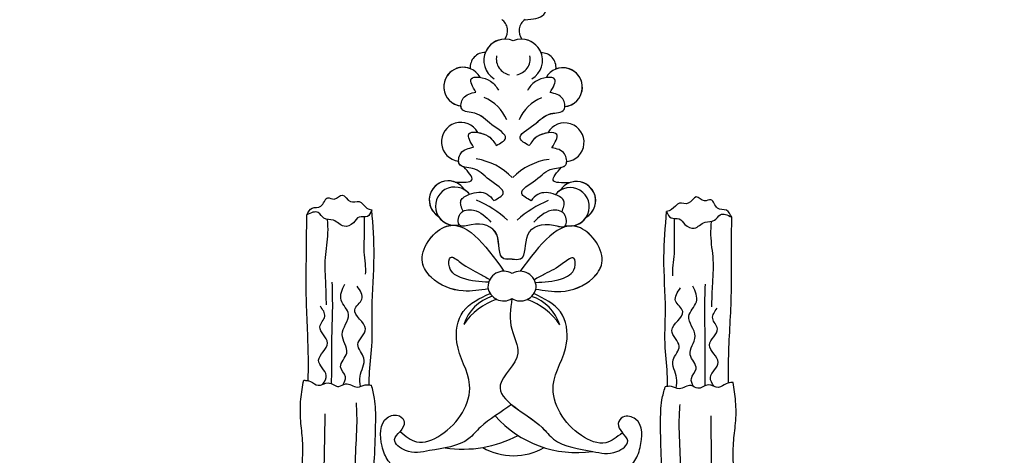
# Model space of a CAD drawing. Units: millimetres. Extents: x 6700 to 8800, y 2004 to 3489.
# Drawn here: x 8529 to 8568, y 2468 to 2485 of the extents above; entities that cross this region are included whole.
import ezdxf
from ezdxf.xclip import XClip

# ---------------------------------------------------------------- set-up
doc = ezdxf.new("R2010")
doc.units = ezdxf.units.MM
doc.header["$XCLIPFRAME"] = 2
doc.linetypes.add('HIDDEN', pattern=[9.525, 6.35, -3.175])
doc.layers.add('H-06.木作(細線)', color=8, linetype='Continuous')
doc.layers.add('H-08.木作(細線)', color=8, linetype='Continuous')

# ---------------------------------------------------------------- blocks, each defined once
blk = doc.blocks.new('SE-21015-d')
at = {"layer": 'H-08.木作(細線)'}
for centre, radius, start, end in [((-7.28, -4.55), 13.69, 42.0094, 98.5188), ((0.6, 1.81), 7.77, 60.5446, 119.9385), ((6.98, -6.1), 14.89, 81.7776, 118.0038), ((1.62, -2.27), 8.17, 213.912, 251.0222), ((0.08, -5.16), 5.49, 197.6614, 252.1831), ((0.1, -2.27), 8.17, 288.9778, 326.088), ((1.64, -5.16), 5.49, 287.8169, 342.3386), ((-0.18, -11.81), 2.01, 58.9819, 171.256), ((-0.18, -11.81), 2.01, 58.9819, 171.256), ((1.9, -11.81), 2.01, 8.744, 121.0181), ((1.9, -11.81), 2.01, 8.744, 121.0181), ((-0.18, -11.81), 2.01, 147.4356, 165.1885), ((1.9, -11.81), 2.01, 14.8115, 32.5644), ((-0.16, -11.51), 2.01, 180, 300.2442), ((-0.16, -11.51), 2.01, 180, 300.2442), ((1.87, -11.51), 2.01, 239.7558, 0), ((1.87, -11.51), 2.01, 239.7558, 0), ((-6.37, -21.63), 2.4, 75.9888, 321.2136), ((-6.37, -21.63), 2.4, 75.9888, 147.4348), ((-6.37, -21.63), 2.4, 94.3229, 147.4348), ((8.09, -21.63), 2.4, 218.7864, 104.0112), ((8.09, -21.63), 2.4, 32.5652, 104.0112), ((8.09, -21.63), 2.4, 32.5652, 85.6771), ((-7.16, -22.4), 2.4, 121.0529, 327.4348), ((-7.16, -22.4), 2.4, 121.0529, 327.4348), ((-7.16, -22.4), 2.4, 121.0529, 290.085), ((-8.99, -9.73), 13.76, 292.9155, 312.2438), ((10.7, -9.73), 13.76, 227.7562, 247.0845), ((8.87, -22.4), 2.4, 212.5652, 58.9471), ((8.87, -22.4), 2.4, 212.5652, 58.9471), ((8.87, -22.4), 2.4, 249.915, 58.9471), ((-6.37, -21.63), 2.4, 301.0529, 321.2136), ((8.09, -21.63), 2.4, 218.7864, 238.9471), ((-4.84, -19.74), 7.9, 278.3103, 315.8363), ((6.56, -19.74), 7.9, 224.1637, 261.6897), ((-5.64, -29.7), 2.43, 96.2239, 330.8511), ((-5.64, -29.7), 2.43, 96.2239, 330.8511), ((-5.64, -29.7), 2.43, 96.2239, 330.8511), ((7.36, -29.7), 2.43, 209.1489, 83.7761), ((7.36, -29.7), 2.43, 209.1489, 83.7761), ((7.36, -29.7), 2.43, 209.1489, 83.7761), ((-4.65, -30.48), 5.14, 291.9328, 337.1626), ((6.37, -30.48), 5.14, 202.8374, 248.0672), ((-5.39, -36.6), 2.43, 96.2239, 330.8511), ((-5.39, -36.6), 2.43, 96.2239, 330.8511), ((-5.39, -36.6), 2.43, 96.2239, 291.4922), ((7.1, -36.6), 2.43, 209.1489, 83.7761), ((7.1, -36.6), 2.43, 209.1489, 83.7761), ((7.1, -36.6), 2.43, 248.5078, 83.7761), ((-0.14, -39.92), 2.67, 120.5022, 291.9995), ((-0.14, -39.92), 2.67, 120.5022, 291.9995), ((0.76, -40.11), 2.02, 100.0039, 190.848), ((1.86, -39.92), 2.67, 248.0005, 59.4978), ((1.86, -39.92), 2.67, 248.0005, 59.4978), ((0.95, -40.11), 2.02, 349.152, 79.9961), ((-2.66, -39.05), 1.85, 174.2013, 271.3187), ((-2.66, -39.05), 1.85, 174.2013, 271.3187), ((-2.66, -39.05), 1.85, 174.2013, 271.3187), ((4.38, -39.05), 1.85, 268.6813, 5.7987), ((4.38, -39.05), 1.85, 268.6813, 5.7987), ((4.38, -39.05), 1.85, 268.6813, 5.7987), ((-0.14, -39.92), 2.67, 201.5908, 268.3409), ((1.86, -39.92), 2.67, 271.6591, 338.4092), ((-1.54, -43.63), 1.69, 303.7292, 38.2935), ((-1.54, -43.63), 1.69, 303.7292, 38.2935), ((-1.54, -43.63), 1.69, 303.7292, 38.2935), ((3.26, -43.63), 1.69, 141.7065, 236.2708), ((3.26, -43.63), 1.69, 141.7065, 236.2708), ((3.26, -43.63), 1.69, 141.7065, 236.2708)]:
    blk.add_arc(centre, radius, start, end, dxfattribs=at)
for points in [[(-25.21, 19.72), (-25.8, 18.92), (-26.53, 17.25), (-26.97, 13.79), (-26.97, 10.73), (-26.97, 7.82), (-27.21, 5.37), (-27.21, 2.63), (-26.87, 0.26)], [(-25.21, 19.72), (-25.8, 18.92), (-26.53, 17.25), (-26.97, 13.79), (-26.97, 10.73), (-26.97, 7.82), (-27.21, 5.37), (-27.21, 2.63), (-26.87, 0.26)], [(-25.21, 19.72), (-25.8, 18.92), (-26.53, 17.25), (-26.97, 13.79), (-26.97, 10.73), (-26.97, 7.82), (-27.21, 5.37), (-27.21, 2.63), (-26.87, 0.26)], [(-20.02, 19.94), (-19.02, 18.51), (-18.13, 13.27), (-17.96, 9.96), (-17.83, 5.36), (-17.99, 2.5), (-18.38, 0.84)], [(-20.02, 19.94), (-19.02, 18.51), (-18.13, 13.27), (-17.96, 9.96), (-17.83, 5.36), (-17.99, 2.5), (-18.38, 0.84)], [(-20.02, 19.94), (-19.02, 18.51), (-18.13, 13.27), (-17.96, 9.96), (-17.83, 5.36), (-17.99, 2.5), (-18.38, 0.84)], [(20.02, 19.94), (19.02, 18.51), (18.13, 13.27), (17.96, 9.96), (17.83, 5.36), (17.99, 2.5), (18.38, 0.84)], [(20.02, 19.94), (19.02, 18.51), (18.13, 13.27), (17.96, 9.96), (17.83, 5.36), (17.99, 2.5), (18.38, 0.84)], [(20.02, 19.94), (19.02, 18.51), (18.13, 13.27), (17.96, 9.96), (17.83, 5.36), (17.99, 2.5), (18.38, 0.84)], [(25.21, 19.72), (25.8, 18.92), (26.53, 17.25), (26.97, 13.79), (26.97, 10.73), (26.97, 7.82), (27.21, 5.37), (27.21, 2.63), (26.87, 0.26)], [(25.21, 19.72), (25.8, 18.92), (26.53, 17.25), (26.97, 13.79), (26.97, 10.73), (26.97, 7.82), (27.21, 5.37), (27.21, 2.63), (26.87, 0.26)], [(25.21, 19.72), (25.8, 18.92), (26.53, 17.25), (26.97, 13.79), (26.97, 10.73), (26.97, 7.82), (27.21, 5.37), (27.21, 2.63), (26.87, 0.26)], [(-23.57, 19.38), (-24.09, 18.4), (-24.46, 16.77), (-24.32, 12.39), (-24.2, 8.07), (-24.15, 4.44)], [(-20.96, 19.61), (-20.54, 17.96), (-20.34, 13.64), (-20.31, 9.27), (-20.17, 4.92), (-20.25, 3.06)], [(20.96, 19.61), (20.54, 17.96), (20.34, 13.64), (20.31, 9.27), (20.17, 4.92), (20.25, 3.06)], [(23.57, 19.38), (24.09, 18.4), (24.46, 16.77), (24.32, 12.39), (24.2, 8.07), (24.14, 4.44)], [(-11.21, 12.55), (-14.51, 10.31), (-15.29, 8.46), (-14.68, 4.92), (-13.12, 4.68), (-12.53, 5.46), (-13.05, 6.63)], [(-11.21, 12.55), (-14.51, 10.31), (-15.29, 8.46), (-14.68, 4.92), (-13.12, 4.68), (-12.53, 5.46), (-13.05, 6.63)], [(-11.21, 12.55), (-14.51, 10.31), (-15.29, 8.46), (-14.68, 4.92), (-13.12, 4.68), (-12.53, 5.46), (-13.05, 6.63)], [(12.93, 12.55), (16.23, 10.31), (17.01, 8.46), (16.4, 4.92), (14.84, 4.68), (14.25, 5.46), (14.76, 6.63)], [(12.93, 12.55), (16.23, 10.31), (17.01, 8.46), (16.4, 4.92), (14.84, 4.68), (14.25, 5.46), (14.76, 6.63)], [(12.93, 12.55), (16.23, 10.31), (17.01, 8.46), (16.4, 4.92), (14.84, 4.68), (14.25, 5.46), (14.76, 6.63)], [(0.86, -10.09), (0.86, -6.25), (0.09, -3.26), (2.26, 0.76), (-3, 6.03), (-4.45, 7.47), (-9.36, 9), (-12.37, 9), (-13.73, 7.64), (-13.05, 6.63)], [(-13.05, 6.63), (-10.97, 7.9), (-7.94, 7.02), (-4.38, 0.74), (-6.01, -4.56), (-5.22, -8.45), (-1.88, -10.73)], [(-13.05, 6.63), (-10.97, 7.9), (-7.94, 7.02), (-4.38, 0.74), (-6.01, -4.56), (-5.22, -8.45), (-1.88, -10.73)], [(-13.05, 6.63), (-10.97, 7.9), (-7.94, 7.02), (-4.38, 0.74), (-6.01, -4.56), (-5.22, -8.45), (-1.88, -10.73)], [(14.76, 6.63), (12.69, 7.9), (9.66, 7.02), (6.1, 0.74), (7.72, -4.56), (6.94, -8.45), (3.59, -10.73)], [(14.76, 6.63), (12.69, 7.9), (9.66, 7.02), (6.1, 0.74), (7.72, -4.56), (6.94, -8.45), (3.59, -10.73)], [(14.76, 6.63), (12.69, 7.9), (9.66, 7.02), (6.1, 0.74), (7.72, -4.56), (6.94, -8.45), (3.59, -10.73)], [(-26.87, 0.26), (-26.01, 0.43), (-25.06, 0.89), (-23.79, 0.59), (-22.45, 1.02), (-21.62, 0.69), (-20.14, 1.08), (-19.16, 0.81), (-18.38, 0.84)], [(-26.87, 0.26), (-26.01, 0.43), (-25.06, 0.89), (-23.79, 0.59), (-22.45, 1.02), (-21.62, 0.69), (-20.14, 1.08), (-19.16, 0.81), (-18.38, 0.84)], [(-26.3, 0.33), (-26.3, -2.64), (-26.6, -10.43), (-26.6, -16.32), (-26.6, -20.44)], [(-26.3, 0.33), (-26.3, -2.64), (-26.6, -10.43), (-26.6, -16.32), (-26.6, -20.44)], [(-26.3, 0.33), (-26.3, -2.64), (-26.6, -10.43), (-26.6, -16.32), (-26.6, -20.44)], [(-24.45, 0.75), (-24.05, -0.34), (-25.01, -2.24), (-23.9, -4.41), (-24.87, -6.45), (-24.28, -7.74), (-24.83, -9.02)], [(-23.37, 0.71), (-23.37, -1.72), (-23.36, -5.26), (-23.29, -8.42), (-23.35, -12.04)], [(-21.91, 0.79), (-21.65, -0.19), (-22.25, -1.43), (-21.49, -3.17), (-22.09, -5.49), (-21.29, -8), (-22.23, -9.79), (-21.79, -11.79)], [(-19.76, 1), (-19.81, -0.26), (-19.36, -2.53), (-20.11, -4.23), (-19.17, -6.21), (-20.53, -8.6), (-19.63, -9.91), (-20.25, -11.54)], [(-18.65, 0.81), (-18.65, -0.37), (-18.36, -4.04), (-18.36, -8.71), (-18.14, -15.37), (-18.45, -21.1)], [(-18.65, 0.81), (-18.65, -0.37), (-18.36, -4.04), (-18.36, -8.71), (-18.14, -15.37), (-18.45, -21.1)], [(-18.65, 0.81), (-18.65, -0.37), (-18.36, -4.04), (-18.36, -8.71), (-18.14, -15.37), (-18.45, -21.1)], [(18.65, 0.81), (18.65, -0.37), (18.36, -4.04), (18.36, -8.71), (18.14, -15.37), (18.45, -21.1)], [(18.65, 0.81), (18.65, -0.37), (18.36, -4.04), (18.36, -8.71), (18.14, -15.37), (18.45, -21.1)], [(18.65, 0.81), (18.65, -0.37), (18.36, -4.04), (18.36, -8.71), (18.14, -15.37), (18.45, -21.1)], [(26.87, 0.26), (26.01, 0.43), (25.06, 0.89), (23.79, 0.59), (22.45, 1.02), (21.62, 0.69), (20.14, 1.08), (19.16, 0.81), (18.38, 0.84)], [(26.87, 0.26), (26.01, 0.43), (25.06, 0.89), (23.79, 0.59), (22.45, 1.02), (21.62, 0.69), (20.14, 1.08), (19.16, 0.81), (18.38, 0.84)], [(19.76, 1), (19.81, -0.26), (19.35, -2.53), (20.11, -4.23), (19.17, -6.21), (20.53, -8.6), (19.63, -9.91), (20.25, -11.54)], [(21.91, 0.79), (21.65, -0.19), (22.25, -1.43), (21.49, -3.17), (22.09, -5.49), (21.29, -8), (22.23, -9.79), (21.79, -11.79)], [(23.37, 0.71), (23.37, -1.72), (23.36, -5.26), (23.29, -8.42), (23.35, -12.04)], [(24.45, 0.75), (24.05, -0.34), (25.01, -2.24), (23.9, -4.41), (24.87, -6.45), (24.28, -7.74), (24.83, -9.02)], [(26.3, 0.33), (26.3, -2.64), (26.6, -10.43), (26.6, -16.32), (26.6, -20.44)], [(26.3, 0.33), (26.3, -2.64), (26.6, -10.43), (26.6, -16.32), (26.6, -20.44)], [(26.3, 0.33), (26.3, -2.64), (26.6, -10.43), (26.6, -16.32), (26.6, -20.44)], [(-24.02, -19.89), (-23.97, -18.19), (-24.27, -15.1), (-24.2, -11.75), (-24.12, -9.21)], [(24.02, -19.89), (23.97, -18.19), (24.27, -15.1), (24.2, -11.75), (24.12, -9.21)], [(-2.13, -11.3), (-5.25, -11.02), (-9.26, -12.71), (-10.37, -14.59), (-7.66, -18.99), (-0.16, -13.52)], [(-2.13, -11.3), (-5.25, -11.02), (-9.26, -12.71), (-10.37, -14.59), (-7.66, -18.99), (-0.16, -13.52)], [(3.84, -11.3), (6.96, -11.02), (10.98, -12.71), (12.09, -14.59), (9.38, -18.99), (1.87, -13.52)], [(3.84, -11.3), (6.96, -11.02), (10.98, -12.71), (12.09, -14.59), (9.38, -18.99), (1.87, -13.52)], [(-2.07, -12.13), (-5.32, -12.6), (-6.98, -14.03), (-6.86, -15.21), (-5.59, -14.59), (-3.22, -13.18), (-1.93, -12.47)], [(3.79, -12.13), (7.04, -12.6), (8.7, -14.03), (8.58, -15.21), (7.3, -14.59), (4.93, -13.18), (3.64, -12.47)], [(-19.39, -20.25), (-19.39, -18.18), (-19.39, -15.48), (-19.23, -14), (-19.23, -13.06)], [(19.39, -20.25), (19.39, -18.18), (19.39, -15.48), (19.23, -14), (19.23, -13.06)], [(0.86, -15.05), (-0.17, -15.08), (-1.09, -18.09), (-4.29, -19.32), (-5.74, -19.24), (-5.66, -20.69), (-4.01, -21.14), (-1.82, -19.66)], [(0.86, -15.05), (1.89, -15.08), (2.81, -18.09), (6, -19.32), (7.45, -19.24), (7.38, -20.69), (5.73, -21.14), (3.53, -19.66)], [(-18.45, -21.1), (-19.01, -20.3), (-20.02, -20.21), (-20.75, -19.48), (-21.92, -19.04), (-23.26, -19.78), (-24.44, -20.03), (-25.15, -20.73), (-26.6, -20.44)], [(-18.45, -21.1), (-19.01, -20.3), (-20.02, -20.21), (-20.75, -19.48), (-21.92, -19.04), (-23.26, -19.78), (-24.44, -20.03), (-25.15, -20.73), (-26.6, -20.44)], [(18.45, -21.1), (19.01, -20.3), (20.02, -20.21), (20.75, -19.48), (21.92, -19.04), (23.26, -19.78), (24.44, -20.03), (25.15, -20.73), (26.6, -20.44)], [(18.45, -21.1), (19.01, -20.3), (20.02, -20.21), (20.75, -19.48), (21.92, -19.04), (23.26, -19.78), (24.44, -20.03), (25.15, -20.73), (26.6, -20.44)], [(-26.6, -20.44), (-25.92, -21.29), (-24.82, -21.54), (-23.98, -22.6), (-23.17, -22.45), (-22.15, -22.95), (-21.14, -22.14), (-20.05, -22.14), (-19.06, -21.34), (-18.45, -21.1)], [(-26.6, -20.44), (-25.92, -21.29), (-24.82, -21.54), (-23.98, -22.6), (-23.17, -22.45), (-22.15, -22.95), (-21.14, -22.14), (-20.05, -22.14), (-19.06, -21.34), (-18.45, -21.1)], [(-26.6, -20.44), (-25.92, -21.29), (-24.82, -21.54), (-23.98, -22.6), (-23.17, -22.45), (-22.15, -22.95), (-21.14, -22.14), (-20.05, -22.14), (-19.06, -21.34), (-18.45, -21.1)], [(26.6, -20.44), (25.92, -21.29), (24.82, -21.54), (23.98, -22.6), (23.17, -22.45), (22.15, -22.95), (21.14, -22.14), (20.05, -22.14), (19.06, -21.34), (18.45, -21.1)], [(26.6, -20.44), (25.92, -21.29), (24.82, -21.54), (23.98, -22.6), (23.17, -22.45), (22.15, -22.95), (21.14, -22.14), (20.05, -22.14), (19.06, -21.34), (18.45, -21.1)], [(26.6, -20.44), (25.92, -21.29), (24.82, -21.54), (23.98, -22.6), (23.17, -22.45), (22.15, -22.95), (21.14, -22.14), (20.05, -22.14), (19.06, -21.34), (18.45, -21.1)], [(-5.33, -21), (-5.59, -22.33), (-4.51, -23.13), (-2.32, -23.16), (-1.47, -22.36)], [(-5.33, -21), (-5.59, -22.33), (-4.51, -23.13), (-2.32, -23.16), (-1.47, -22.36)], [(7.04, -21), (7.3, -22.33), (6.23, -23.13), (4.03, -23.16), (3.18, -22.36)], [(7.04, -21), (7.3, -22.33), (6.23, -23.13), (4.03, -23.16), (3.18, -22.36)], [(-1.47, -22.36), (-0.31, -23.26), (-2.02, -24.95), (-4.17, -26.37), (-5.8, -26.9), (-5.63, -28.25), (-4.04, -29.02)], [(-1.47, -22.36), (-0.31, -23.26), (-2.02, -24.95), (-4.17, -26.37), (-5.8, -26.9), (-5.63, -28.25), (-4.04, -29.02)], [(3.18, -22.36), (2.02, -23.26), (3.74, -24.95), (5.88, -26.37), (7.52, -26.9), (7.35, -28.25), (5.76, -29.02)], [(3.18, -22.36), (2.02, -23.26), (3.74, -24.95), (5.88, -26.37), (7.52, -26.9), (7.35, -28.25), (5.76, -29.02)], [(-6.33, -24.65), (-4.22, -24.94), (-5.26, -26.57)], [(-6.33, -24.65), (-4.22, -24.94), (-5.26, -26.57)], [(-6.33, -24.65), (-4.22, -24.94), (-5.26, -26.57)], [(8.05, -24.65), (5.94, -24.94), (6.97, -26.57)], [(8.05, -24.65), (5.94, -24.94), (6.97, -26.57)], [(8.05, -24.65), (5.94, -24.94), (6.97, -26.57)], [(-1.21, -29.26), (-0.05, -30.17), (-1.77, -31.86), (-3.91, -33.28), (-5.54, -33.81), (-5.37, -35.15), (-3.79, -35.92)], [(-1.21, -29.26), (-0.05, -30.17), (-1.77, -31.86), (-3.91, -33.28), (-5.54, -33.81), (-5.37, -35.15), (-3.79, -35.92)], [(-4.04, -29.02), (-4.64, -30.68), (-2.21, -30.4), (-1.21, -29.26)], [(-4.04, -29.02), (-4.64, -30.68), (-2.21, -30.4), (-1.21, -29.26)], [(2.93, -29.26), (1.77, -30.17), (3.48, -31.86), (5.63, -33.28), (7.26, -33.81), (7.09, -35.15), (5.5, -35.92)], [(2.93, -29.26), (1.77, -30.17), (3.48, -31.86), (5.63, -33.28), (7.26, -33.81), (7.09, -35.15), (5.5, -35.92)], [(5.76, -29.02), (6.35, -30.68), (3.92, -30.4), (2.93, -29.26)], [(5.76, -29.02), (6.35, -30.68), (3.92, -30.4), (2.93, -29.26)], [(-3.79, -35.92), (-4.38, -37.58), (-1.95, -37.31), (-0.96, -36.17)], [(-3.79, -35.92), (-4.38, -37.58), (-1.95, -37.31), (-0.96, -36.17)], [(5.5, -35.92), (6.1, -37.58), (3.67, -37.31), (2.67, -36.17)], [(5.5, -35.92), (6.1, -37.58), (3.67, -37.31), (2.67, -36.17)], [(-0.61, -45.03), (-2.94, -45.7), (-3.41, -47.6), (-5.04, -51.74), (-7.26, -52.38)]]:
    blk.add_spline(points, degree=3, dxfattribs=at)
for points, knots in [([(0.86, 3.16), (-0.31, 4.1), (-2.72, 5.45), (-4.96, 8.41), (-8.76, 8.78), (-11.92, 9.58), (-14.22, 7.83), (-13.38, 6.97), (-13.05, 6.63)], [14.81349, 14.81349, 14.81349, 14.81349, 18.942721, 20.98706, 26.133553, 29.139466, 31.059806, 32.279712, 32.279712, 32.279712, 32.279712]), ([(0.86, 3.16), (2.02, 4.1), (4.44, 5.45), (6.68, 8.41), (10.47, 8.78), (13.63, 9.58), (15.94, 7.83), (15.09, 6.97), (14.76, 6.63)], [18328.282941, 18328.282941, 18328.282941, 18328.282941, 23437.255611, 25966.654024, 32334.254086, 36053.379322, 38429.358288, 39938.710613, 39938.710613, 39938.710613, 39938.710613]), ([(0.86, 3.16), (2.02, 4.1), (4.44, 5.45), (6.68, 8.41), (10.47, 8.78), (13.63, 9.58), (15.94, 7.83), (15.09, 6.97), (14.76, 6.63)], [18328.282941, 18328.282941, 18328.282941, 18328.282941, 23437.255611, 25966.654024, 32334.254086, 36053.379322, 38429.358288, 39938.710613, 39938.710613, 39938.710613, 39938.710613]), ([(-2.13, -11.3), (-3.16, -11.13), (-5.64, -10.71), (-8.92, -11.94), (-11.31, -15.41), (-8.74, -18.86), (-6.92, -19.24), (-6.55, -19.24)], [0, 0, 0, 0, 3.131138, 7.487564, 9.67605, 14.840802, 16.162732, 16.162732, 16.162732, 16.162732]), ([(3.84, -11.3), (4.88, -11.13), (7.36, -10.71), (10.63, -11.94), (13.02, -15.41), (10.46, -18.86), (8.63, -19.24), (8.27, -19.24)], [0, 0, 0, 0, 3.131138, 7.487564, 9.67605, 14.840802, 16.162732, 16.162732, 16.162732, 16.162732]), ([(0.86, -15.05), (0.48, -15.01), (-1.08, -14.85), (-0.32, -18.87), (-3.48, -19.74), (-6.06, -18.75), (-5.95, -20.48), (-5.46, -20.92), (-5.33, -21)], [0, 0, 0, 0, 1.027689, 4.183784, 7.605063, 9.054979, 10.503512, 10.94235, 10.94235, 10.94235, 10.94235]), ([(0.86, -15.05), (1.24, -15.01), (2.8, -14.85), (2.03, -18.87), (5.19, -19.74), (7.77, -18.75), (7.66, -20.48), (7.17, -20.92), (7.04, -21)], [0, 0, 0, 0, 1.027689, 4.183784, 7.605063, 9.054979, 10.503512, 10.94235, 10.94235, 10.94235, 10.94235]), ([(-5.26, -26.57), (-5.49, -26.63), (-5.81, -26.78), (-5.9, -27.14), (-5.91, -27.28)], [7.455671, 7.455671, 7.455671, 7.455671, 8.166274, 8.591263, 8.591263, 8.591263, 8.591263]), ([(6.97, -26.57), (7.21, -26.63), (7.52, -26.78), (7.62, -27.14), (7.62, -27.28)], [7.455671, 7.455671, 7.455671, 7.455671, 8.166274, 8.591263, 8.591263, 8.591263, 8.591263]), ([(-1.21, -29.26), (-0.67, -29.56), (0.75, -30.33), (-2.16, -31.92), (-3.33, -33.46), (-5.47, -33.38), (-5.64, -34.04), (-5.65, -34.19)], [0, 0, 0, 0, 1.471203, 3.877934, 6.448459, 8.166274, 8.591263, 8.591263, 8.591263, 8.591263]), ([(-3.52, -30.88), (-3.07, -30.81), (-1.91, -30.41), (-1.47, -29.68), (-1.21, -29.26)], [3.067641, 3.067641, 3.067641, 3.067641, 4.212326, 5.724436, 5.724436, 5.724436, 5.724436]), ([(2.93, -29.26), (2.39, -29.56), (0.97, -30.33), (3.88, -31.92), (5.05, -33.46), (7.19, -33.38), (7.36, -34.04), (7.37, -34.19)], [0, 0, 0, 0, 1.471203, 3.877934, 6.448459, 8.166274, 8.591263, 8.591263, 8.591263, 8.591263]), ([(5.24, -30.88), (4.79, -30.81), (3.63, -30.41), (3.18, -29.68), (2.93, -29.26)], [3.067641, 3.067641, 3.067641, 3.067641, 4.212326, 5.724436, 5.724436, 5.724436, 5.724436])]:
    blk.add_open_spline(points, degree=3, knots=knots, dxfattribs=at)
for points in [[(-26.87, 0.26), (-26.68, 0.27), (-26.49, 0.29), (-26.3, 0.33)], [(-18.65, 0.81), (-18.56, 0.82), (-18.47, 0.83), (-18.38, 0.84)], [(18.65, 0.81), (18.56, 0.82), (18.47, 0.83), (18.38, 0.84)], [(26.87, 0.26), (26.68, 0.27), (26.48, 0.29), (26.3, 0.33)]]:
    blk.add_open_spline(points, degree=3, dxfattribs=at)
blk = doc.blocks.new('立揚展板用1107-240-2')
at = {"rotation": 179.6999999999999}
blk.add_blockref('SE-21015-d', (33286.24, 5370.75), dxfattribs=at)

msp = doc.modelspace()

# ---------------------------------------------------------------- linework, layer by layer
at = {"layer": 'H-06.木作(細線)', "color": 2, "linetype": 'HIDDEN'}
msp.add_circle((8549.841, 2417.583), 107.12, dxfattribs=at)

# ---------------------------------------------------------------- block references
at = {"layer": 'H-06.木作(細線)', "color": 7}
ref = msp.add_blockref('立揚展板用1107-240-2', (-1961.36, 775.083), dxfattribs=dict(at, xscale=0.3157427325054677, yscale=0.3157427325054677, zscale=0.3157427325054677))
XClip(ref).set_block_clipping_path([(32829.7788858488, 4937.3778729785), (33741.9144057916, 6747.5133929213)])

doc.saveas('drawing.dxf')
